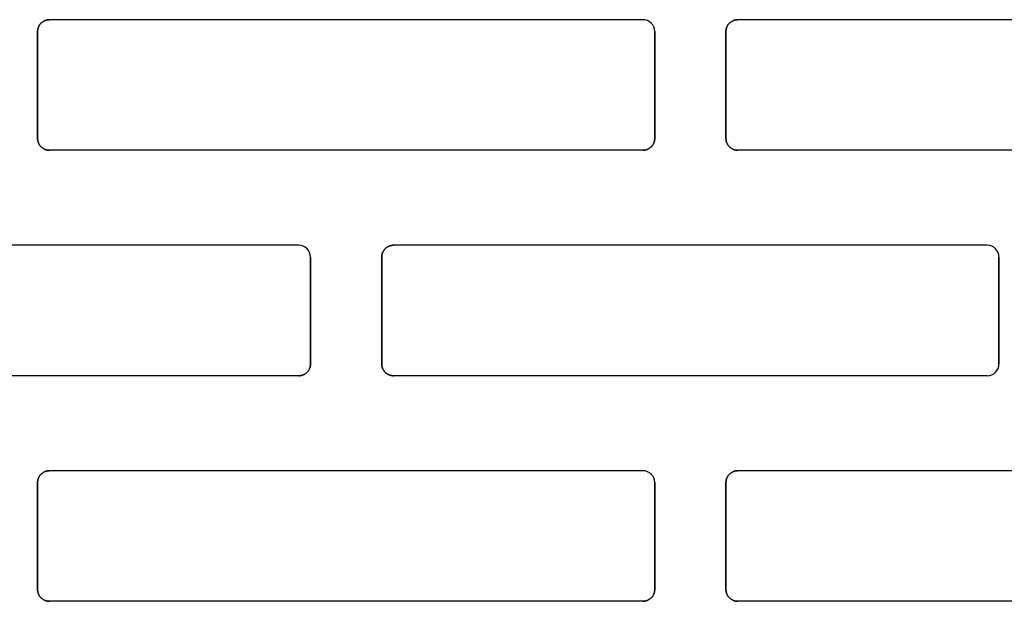
# Model space of a CAD drawing. Units: centimetres. Extents: x 0 to 21.4, y -0.4 to 29.7.
# Drawn here: x 11.6 to 12.5, y 10 to 10.5 of the extents above; entities that cross this region are included whole.
import ezdxf

# ---------------------------------------------------------------- set-up
doc = ezdxf.new("R2010")
doc.units = ezdxf.units.CM
doc.linetypes.add('AUSGEZOGEN', pattern=[0])
doc.layers.add('SP_KONSTRUKTION', color=7, linetype='AUSGEZOGEN', lineweight=25)

msp = doc.modelspace()

# ---------------------------------------------------------------- linework, layer by layer
at = {"layer": 'SP_KONSTRUKTION', "color": 7, "linetype": 'AUSGEZOGEN', "lineweight": 25, "transparency": 33554687}
for p, q in [((11.66293, 10.49374), (11.66328, 10.49408)), ((11.66328, 10.49408), (11.66293, 10.49374)), ((11.66328, 10.49408), (11.66366, 10.4944)), ((11.66366, 10.4944), (11.66328, 10.49408)), ((11.66366, 10.4944), (11.66405, 10.4947)), ((11.66405, 10.4947), (11.66366, 10.4944)), ((11.66405, 10.4947), (11.66445, 10.49498)), ((11.66445, 10.49498), (11.66405, 10.4947)), ((11.66445, 10.49498), (11.66486, 10.49524)), ((11.66486, 10.49524), (11.66445, 10.49498)), ((11.66486, 10.49524), (11.66528, 10.49549)), ((11.66528, 10.49549), (11.66486, 10.49524)), ((11.66528, 10.49549), (11.66573, 10.49571)), ((11.66573, 10.49571), (11.66528, 10.49549)), ((11.66573, 10.49571), (11.66617, 10.4959)), ((11.66617, 10.4959), (11.66573, 10.49571)), ((11.66617, 10.4959), (11.66663, 10.49608)), ((11.66663, 10.49608), (11.66617, 10.4959)), ((11.66663, 10.49608), (11.6671, 10.49623)), ((11.6671, 10.49623), (11.66663, 10.49608)), ((11.6671, 10.49623), (11.66757, 10.49637)), ((11.66757, 10.49637), (11.6671, 10.49623)), ((11.66757, 10.49637), (11.66805, 10.49647)), ((11.66805, 10.49647), (11.66757, 10.49637)), ((11.66805, 10.49647), (11.66853, 10.49656)), ((11.66853, 10.49656), (11.66805, 10.49647)), ((11.66853, 10.49656), (11.66902, 10.49662)), ((11.66902, 10.49662), (11.66853, 10.49656)), ((11.66902, 10.49662), (11.66951, 10.49666)), ((11.66951, 10.49666), (11.66902, 10.49662)), ((11.66951, 10.49666), (11.67, 10.49667)), ((11.67, 10.49667), (11.66951, 10.49666)), ((12.17, 10.49667), (11.67, 10.49667)), ((12.24293, 10.49374), (12.24328, 10.49408)), ((12.24328, 10.49408), (12.24293, 10.49374)), ((12.24328, 10.49408), (12.24365, 10.4944)), ((12.24365, 10.4944), (12.24328, 10.49408)), ((12.24365, 10.4944), (12.24404, 10.4947)), ((12.24404, 10.4947), (12.24365, 10.4944)), ((12.24404, 10.4947), (12.24445, 10.49498)), ((12.24445, 10.49498), (12.24404, 10.4947)), ((12.24445, 10.49498), (12.24486, 10.49524)), ((12.24486, 10.49524), (12.24445, 10.49498)), ((12.24486, 10.49524), (12.24529, 10.49549)), ((12.24529, 10.49549), (12.24486, 10.49524)), ((12.24529, 10.49549), (12.24572, 10.49571)), ((12.24572, 10.49571), (12.24529, 10.49549)), ((12.24572, 10.49571), (12.24618, 10.4959)), ((12.24618, 10.4959), (12.24572, 10.49571)), ((12.24618, 10.4959), (12.24663, 10.49608)), ((12.24663, 10.49608), (12.24618, 10.4959)), ((12.24663, 10.49608), (12.2471, 10.49623)), ((12.2471, 10.49623), (12.24663, 10.49608)), ((12.2471, 10.49623), (12.24757, 10.49637)), ((12.24757, 10.49637), (12.2471, 10.49623)), ((12.24757, 10.49637), (12.24805, 10.49647)), ((12.24805, 10.49647), (12.24757, 10.49637)), ((12.24805, 10.49647), (12.24853, 10.49656)), ((12.24853, 10.49656), (12.24805, 10.49647)), ((12.24853, 10.49656), (12.24902, 10.49662)), ((12.24902, 10.49662), (12.24853, 10.49656)), ((12.24902, 10.49662), (12.24951, 10.49666)), ((12.24951, 10.49666), (12.24902, 10.49662)), ((12.24951, 10.49666), (12.24999, 10.49667)), ((12.24999, 10.49667), (12.24951, 10.49666)), ((12.74999, 10.49667), (12.24999, 10.49667)), ((11.66, 10.48667), (11.66002, 10.48716)), ((11.66002, 10.48716), (11.66, 10.48667)), ((11.66, 10.39667), (11.66, 10.48667)), ((11.66, 10.48667), (11.66, 10.39667)), ((11.66002, 10.48716), (11.66005, 10.48765)), ((11.66005, 10.48765), (11.66002, 10.48716)), ((11.66005, 10.48765), (11.6601, 10.48813)), ((11.6601, 10.48813), (11.66005, 10.48765)), ((11.6601, 10.48813), (11.66019, 10.48862)), ((11.66019, 10.48862), (11.6601, 10.48813)), ((11.66019, 10.48862), (11.6603, 10.48909)), ((11.6603, 10.48909), (11.66019, 10.48862)), ((11.6603, 10.48909), (11.66043, 10.48958)), ((11.66043, 10.48958), (11.6603, 10.48909)), ((11.66043, 10.48958), (11.66058, 10.49003)), ((11.66058, 10.49003), (11.66043, 10.48958)), ((11.66058, 10.49003), (11.66076, 10.4905)), ((11.66076, 10.4905), (11.66058, 10.49003)), ((11.66076, 10.4905), (11.66096, 10.49094)), ((11.66096, 10.49094), (11.66076, 10.4905)), ((11.66096, 10.49094), (11.66118, 10.49138)), ((11.66118, 10.49138), (11.66096, 10.49094)), ((11.66118, 10.49138), (11.66142, 10.49181)), ((11.66142, 10.49181), (11.66118, 10.49138)), ((11.66142, 10.49181), (11.66168, 10.49222)), ((11.66168, 10.49222), (11.66142, 10.49181)), ((11.66168, 10.49222), (11.66197, 10.49262)), ((11.66197, 10.49262), (11.66168, 10.49222)), ((11.66197, 10.49262), (11.66227, 10.49301)), ((11.66227, 10.49301), (11.66197, 10.49262)), ((11.66227, 10.49301), (11.66259, 10.49338)), ((11.66259, 10.49338), (11.66227, 10.49301)), ((11.66259, 10.49338), (11.66293, 10.49374)), ((11.66293, 10.49374), (11.66259, 10.49338)), ((12.18, 10.39667), (12.18, 10.48667)), ((12.18, 10.48667), (12.18, 10.39667)), ((12.24, 10.48667), (12.24001, 10.48716)), ((12.24001, 10.48716), (12.24, 10.48667)), ((12.24, 10.39667), (12.24, 10.48667)), ((12.24, 10.48667), (12.24, 10.39667)), ((12.24001, 10.48716), (12.24005, 10.48765)), ((12.24005, 10.48765), (12.24001, 10.48716)), ((12.24005, 10.48765), (12.24011, 10.48813)), ((12.24011, 10.48813), (12.24005, 10.48765)), ((12.24011, 10.48813), (12.24019, 10.48862)), ((12.24019, 10.48862), (12.24011, 10.48813)), ((12.24019, 10.48862), (12.2403, 10.48909)), ((12.2403, 10.48909), (12.24019, 10.48862)), ((12.2403, 10.48909), (12.24043, 10.48958)), ((12.24043, 10.48958), (12.2403, 10.48909)), ((12.24043, 10.48958), (12.24058, 10.49003)), ((12.24058, 10.49003), (12.24043, 10.48958)), ((12.24058, 10.49003), (12.24076, 10.4905)), ((12.24076, 10.4905), (12.24058, 10.49003)), ((12.24076, 10.4905), (12.24097, 10.49094)), ((12.24097, 10.49094), (12.24076, 10.4905)), ((12.24097, 10.49094), (12.24117, 10.49138)), ((12.24117, 10.49138), (12.24097, 10.49094)), ((12.24117, 10.49138), (12.24142, 10.49181)), ((12.24142, 10.49181), (12.24117, 10.49138)), ((12.24142, 10.49181), (12.24168, 10.49222)), ((12.24168, 10.49222), (12.24142, 10.49181)), ((12.24168, 10.49222), (12.24197, 10.49262)), ((12.24197, 10.49262), (12.24168, 10.49222)), ((12.24197, 10.49262), (12.24227, 10.49301)), ((12.24227, 10.49301), (12.24197, 10.49262)), ((12.24227, 10.49301), (12.24259, 10.49338)), ((12.24259, 10.49338), (12.24227, 10.49301)), ((12.24259, 10.49338), (12.24293, 10.49374)), ((12.24293, 10.49374), (12.24259, 10.49338)), ((11.66002, 10.39617), (11.66, 10.39667)), ((11.66, 10.39667), (11.66002, 10.39617)), ((11.66005, 10.39568), (11.66002, 10.39617)), ((11.66002, 10.39617), (11.66005, 10.39568)), ((11.6601, 10.3952), (11.66005, 10.39568)), ((11.66005, 10.39568), (11.6601, 10.3952)), ((11.66019, 10.39471), (11.6601, 10.3952)), ((11.6601, 10.3952), (11.66019, 10.39471)), ((11.6603, 10.39424), (11.66019, 10.39471)), ((11.66019, 10.39471), (11.6603, 10.39424)), ((12.1798, 10.39471), (12.1797, 10.39424)), ((12.1797, 10.39424), (12.1798, 10.39471)), ((12.1799, 10.3952), (12.1798, 10.39471)), ((12.1798, 10.39471), (12.1799, 10.3952)), ((12.17996, 10.39568), (12.1799, 10.3952)), ((12.1799, 10.3952), (12.17996, 10.39568)), ((12.17999, 10.39617), (12.17996, 10.39568)), ((12.17996, 10.39568), (12.17999, 10.39617)), ((12.18, 10.39667), (12.17999, 10.39617)), ((12.17999, 10.39617), (12.18, 10.39667)), ((12.24001, 10.39617), (12.24, 10.39667)), ((12.24, 10.39667), (12.24001, 10.39617)), ((12.24005, 10.39568), (12.24001, 10.39617)), ((12.24001, 10.39617), (12.24005, 10.39568)), ((12.24011, 10.3952), (12.24005, 10.39568)), ((12.24005, 10.39568), (12.24011, 10.3952)), ((12.24019, 10.39471), (12.24011, 10.3952)), ((12.24011, 10.3952), (12.24019, 10.39471)), ((12.2403, 10.39424), (12.24019, 10.39471)), ((12.24019, 10.39471), (12.2403, 10.39424)), ((11.66043, 10.39377), (11.6603, 10.39424)), ((11.6603, 10.39424), (11.66043, 10.39377)), ((11.66058, 10.39329), (11.66043, 10.39377)), ((11.66043, 10.39377), (11.66058, 10.39329)), ((11.66076, 10.39284), (11.66058, 10.39329)), ((11.66058, 10.39329), (11.66076, 10.39284)), ((11.66096, 10.39239), (11.66076, 10.39284)), ((11.66076, 10.39284), (11.66096, 10.39239)), ((11.66118, 10.39196), (11.66096, 10.39239)), ((11.66096, 10.39239), (11.66118, 10.39196)), ((11.66142, 10.39153), (11.66118, 10.39196)), ((11.66118, 10.39196), (11.66142, 10.39153)), ((11.66168, 10.39111), (11.66142, 10.39153)), ((11.66142, 10.39153), (11.66168, 10.39111)), ((11.66197, 10.39071), (11.66168, 10.39111)), ((11.66168, 10.39111), (11.66197, 10.39071)), ((11.66227, 10.39032), (11.66197, 10.39071)), ((11.66197, 10.39071), (11.66227, 10.39032)), ((11.66259, 10.38995), (11.66227, 10.39032)), ((11.66227, 10.39032), (11.66259, 10.38995)), ((11.66293, 10.38959), (11.66259, 10.38995)), ((11.66259, 10.38995), (11.66293, 10.38959)), ((11.66328, 10.38925), (11.66293, 10.38959)), ((11.66293, 10.38959), (11.66328, 10.38925)), ((11.66366, 10.38893), (11.66328, 10.38925)), ((11.66328, 10.38925), (11.66366, 10.38893)), ((11.66405, 10.38863), (11.66366, 10.38893)), ((11.66366, 10.38893), (11.66405, 10.38863)), ((11.66445, 10.38835), (11.66405, 10.38863)), ((11.66405, 10.38863), (11.66445, 10.38835)), ((11.66486, 10.38809), (11.66445, 10.38835)), ((11.66445, 10.38835), (11.66486, 10.38809)), ((11.66528, 10.38785), (11.66486, 10.38809)), ((11.66486, 10.38809), (11.66528, 10.38785)), ((11.66573, 10.38763), (11.66528, 10.38785)), ((11.66528, 10.38785), (11.66573, 10.38763)), ((11.66617, 10.38743), (11.66573, 10.38763)), ((11.66573, 10.38763), (11.66617, 10.38743)), ((11.66663, 10.38726), (11.66617, 10.38743)), ((11.66617, 10.38743), (11.66663, 10.38726)), ((11.6671, 10.3871), (11.66663, 10.38726)), ((11.66663, 10.38726), (11.6671, 10.3871)), ((11.66757, 10.38696), (11.6671, 10.3871)), ((11.6671, 10.3871), (11.66757, 10.38696)), ((11.66805, 10.38685), (11.66757, 10.38696)), ((11.66757, 10.38696), (11.66805, 10.38685)), ((11.66853, 10.38677), (11.66805, 10.38685)), ((11.66805, 10.38685), (11.66853, 10.38677)), ((11.66902, 10.38671), (11.66853, 10.38677)), ((11.66853, 10.38677), (11.66902, 10.38671)), ((11.66951, 10.38668), (11.66902, 10.38671)), ((11.66902, 10.38671), (11.66951, 10.38668)), ((11.67, 10.38667), (11.66951, 10.38668)), ((11.66951, 10.38668), (11.67, 10.38667)), ((12.17, 10.38667), (11.67, 10.38667)), ((12.17049, 10.38668), (12.17, 10.38667)), ((12.17, 10.38667), (12.17049, 10.38668)), ((12.17098, 10.38671), (12.17049, 10.38668)), ((12.17049, 10.38668), (12.17098, 10.38671)), ((12.17147, 10.38677), (12.17098, 10.38671)), ((12.17098, 10.38671), (12.17147, 10.38677)), ((12.17195, 10.38685), (12.17147, 10.38677)), ((12.17147, 10.38677), (12.17195, 10.38685)), ((12.17243, 10.38696), (12.17195, 10.38685)), ((12.17195, 10.38685), (12.17243, 10.38696)), ((12.1729, 10.3871), (12.17243, 10.38696)), ((12.17243, 10.38696), (12.1729, 10.3871)), ((12.17338, 10.38726), (12.1729, 10.3871)), ((12.1729, 10.3871), (12.17338, 10.38726)), ((12.17383, 10.38743), (12.17338, 10.38726)), ((12.17338, 10.38726), (12.17383, 10.38743)), ((12.17428, 10.38763), (12.17383, 10.38743)), ((12.17383, 10.38743), (12.17428, 10.38763)), ((12.17471, 10.38785), (12.17428, 10.38763)), ((12.17428, 10.38763), (12.17471, 10.38785)), ((12.17514, 10.38809), (12.17471, 10.38785)), ((12.17471, 10.38785), (12.17514, 10.38809)), ((12.17556, 10.38835), (12.17514, 10.38809)), ((12.17514, 10.38809), (12.17556, 10.38835)), ((12.17596, 10.38863), (12.17556, 10.38835)), ((12.17556, 10.38835), (12.17596, 10.38863)), ((12.17634, 10.38893), (12.17596, 10.38863)), ((12.17596, 10.38863), (12.17634, 10.38893)), ((12.17672, 10.38925), (12.17634, 10.38893)), ((12.17634, 10.38893), (12.17672, 10.38925)), ((12.17707, 10.38959), (12.17672, 10.38925)), ((12.17672, 10.38925), (12.17707, 10.38959)), ((12.1774, 10.38995), (12.17707, 10.38959)), ((12.17707, 10.38959), (12.1774, 10.38995)), ((12.17773, 10.39032), (12.1774, 10.38995)), ((12.1774, 10.38995), (12.17773, 10.39032)), ((12.17803, 10.39071), (12.17773, 10.39032)), ((12.17773, 10.39032), (12.17803, 10.39071)), ((12.17831, 10.39111), (12.17803, 10.39071)), ((12.17803, 10.39071), (12.17831, 10.39111)), ((12.17858, 10.39153), (12.17831, 10.39111)), ((12.17831, 10.39111), (12.17858, 10.39153)), ((12.17882, 10.39196), (12.17858, 10.39153)), ((12.17858, 10.39153), (12.17882, 10.39196)), ((12.17904, 10.39239), (12.17882, 10.39196)), ((12.17882, 10.39196), (12.17904, 10.39239)), ((12.17924, 10.39284), (12.17904, 10.39239)), ((12.17904, 10.39239), (12.17924, 10.39284)), ((12.17941, 10.39329), (12.17924, 10.39284)), ((12.17924, 10.39284), (12.17941, 10.39329)), ((12.17957, 10.39377), (12.17941, 10.39329)), ((12.17941, 10.39329), (12.17957, 10.39377)), ((12.1797, 10.39424), (12.17957, 10.39377)), ((12.17957, 10.39377), (12.1797, 10.39424)), ((12.24043, 10.39377), (12.2403, 10.39424)), ((12.2403, 10.39424), (12.24043, 10.39377)), ((12.24058, 10.39329), (12.24043, 10.39377)), ((12.24043, 10.39377), (12.24058, 10.39329)), ((12.24076, 10.39284), (12.24058, 10.39329)), ((12.24058, 10.39329), (12.24076, 10.39284)), ((12.24097, 10.39239), (12.24076, 10.39284)), ((12.24076, 10.39284), (12.24097, 10.39239)), ((12.24117, 10.39196), (12.24097, 10.39239)), ((12.24097, 10.39239), (12.24117, 10.39196)), ((12.24142, 10.39153), (12.24117, 10.39196)), ((12.24117, 10.39196), (12.24142, 10.39153)), ((12.24168, 10.39111), (12.24142, 10.39153)), ((12.24142, 10.39153), (12.24168, 10.39111)), ((12.24197, 10.39071), (12.24168, 10.39111)), ((12.24168, 10.39111), (12.24197, 10.39071)), ((12.24227, 10.39032), (12.24197, 10.39071)), ((12.24197, 10.39071), (12.24227, 10.39032)), ((12.24259, 10.38995), (12.24227, 10.39032)), ((12.24227, 10.39032), (12.24259, 10.38995)), ((12.24293, 10.38959), (12.24259, 10.38995)), ((12.24259, 10.38995), (12.24293, 10.38959)), ((12.24328, 10.38925), (12.24293, 10.38959)), ((12.24293, 10.38959), (12.24328, 10.38925)), ((12.24365, 10.38893), (12.24328, 10.38925)), ((12.24328, 10.38925), (12.24365, 10.38893)), ((12.24404, 10.38863), (12.24365, 10.38893)), ((12.24365, 10.38893), (12.24404, 10.38863)), ((12.24445, 10.38835), (12.24404, 10.38863)), ((12.24404, 10.38863), (12.24445, 10.38835)), ((12.24486, 10.38809), (12.24445, 10.38835)), ((12.24445, 10.38835), (12.24486, 10.38809)), ((12.24529, 10.38785), (12.24486, 10.38809)), ((12.24486, 10.38809), (12.24529, 10.38785)), ((12.24572, 10.38763), (12.24529, 10.38785)), ((12.24529, 10.38785), (12.24572, 10.38763)), ((12.24618, 10.38743), (12.24572, 10.38763)), ((12.24572, 10.38763), (12.24618, 10.38743)), ((12.24663, 10.38726), (12.24618, 10.38743)), ((12.24618, 10.38743), (12.24663, 10.38726)), ((12.2471, 10.3871), (12.24663, 10.38726)), ((12.24663, 10.38726), (12.2471, 10.3871)), ((12.24757, 10.38696), (12.2471, 10.3871)), ((12.2471, 10.3871), (12.24757, 10.38696)), ((12.24805, 10.38685), (12.24757, 10.38696)), ((12.24757, 10.38696), (12.24805, 10.38685)), ((12.24853, 10.38677), (12.24805, 10.38685)), ((12.24805, 10.38685), (12.24853, 10.38677)), ((12.24902, 10.38671), (12.24853, 10.38677)), ((12.24853, 10.38677), (12.24902, 10.38671)), ((12.24951, 10.38668), (12.24902, 10.38671)), ((12.24902, 10.38671), (12.24951, 10.38668)), ((12.24999, 10.38667), (12.24951, 10.38668)), ((12.24951, 10.38668), (12.24999, 10.38667)), ((12.74999, 10.38667), (12.24999, 10.38667)), ((11.88, 10.30667), (11.38, 10.30667)), ((11.95197, 10.30262), (11.95227, 10.30301)), ((11.95227, 10.30301), (11.95197, 10.30262)), ((11.95227, 10.30301), (11.95259, 10.30339)), ((11.95259, 10.30339), (11.95227, 10.30301)), ((11.95259, 10.30339), (11.95293, 10.30374)), ((11.95293, 10.30374), (11.95259, 10.30339)), ((11.95293, 10.30374), (11.95328, 10.30408)), ((11.95328, 10.30408), (11.95293, 10.30374)), ((11.95328, 10.30408), (11.95366, 10.30439)), ((11.95366, 10.30439), (11.95328, 10.30408)), ((11.95366, 10.30439), (11.95405, 10.3047)), ((11.95405, 10.3047), (11.95366, 10.30439)), ((11.95405, 10.3047), (11.95444, 10.30499)), ((11.95444, 10.30499), (11.95405, 10.3047)), ((11.95444, 10.30499), (11.95485, 10.30524)), ((11.95485, 10.30524), (11.95444, 10.30499)), ((11.95485, 10.30524), (11.95529, 10.30549)), ((11.95529, 10.30549), (11.95485, 10.30524)), ((11.95529, 10.30549), (11.95573, 10.3057)), ((11.95573, 10.3057), (11.95529, 10.30549)), ((11.95573, 10.3057), (11.95617, 10.30591)), ((11.95617, 10.30591), (11.95573, 10.3057)), ((11.95617, 10.30591), (11.95663, 10.30609)), ((11.95663, 10.30609), (11.95617, 10.30591)), ((11.95663, 10.30609), (11.95709, 10.30624)), ((11.95709, 10.30624), (11.95663, 10.30609)), ((11.95709, 10.30624), (11.95757, 10.30637)), ((11.95757, 10.30637), (11.95709, 10.30624)), ((11.95757, 10.30637), (11.95805, 10.30648)), ((11.95805, 10.30648), (11.95757, 10.30637)), ((11.95805, 10.30648), (11.95853, 10.30656)), ((11.95853, 10.30656), (11.95805, 10.30648)), ((11.95853, 10.30656), (11.95902, 10.30662)), ((11.95902, 10.30662), (11.95853, 10.30656)), ((11.95902, 10.30662), (11.95951, 10.30665)), ((11.95951, 10.30665), (11.95902, 10.30662)), ((11.95951, 10.30665), (11.96, 10.30667)), ((11.96, 10.30667), (11.95951, 10.30665)), ((12.46, 10.30667), (11.96, 10.30667)), ((11.89, 10.20667), (11.89, 10.29667)), ((11.89, 10.29667), (11.89, 10.20667)), ((11.94999, 10.29667), (11.95001, 10.29716)), ((11.95001, 10.29716), (11.94999, 10.29667)), ((11.94999, 10.20667), (11.94999, 10.29667)), ((11.94999, 10.29667), (11.94999, 10.20667)), ((11.95001, 10.29716), (11.95005, 10.29765)), ((11.95005, 10.29765), (11.95001, 10.29716)), ((11.95005, 10.29765), (11.95011, 10.29814)), ((11.95011, 10.29814), (11.95005, 10.29765)), ((11.95011, 10.29814), (11.95019, 10.29861)), ((11.95019, 10.29861), (11.95011, 10.29814)), ((11.95019, 10.29861), (11.9503, 10.2991)), ((11.9503, 10.2991), (11.95019, 10.29861)), ((11.9503, 10.2991), (11.95043, 10.29957)), ((11.95043, 10.29957), (11.9503, 10.2991)), ((11.95043, 10.29957), (11.95058, 10.30004)), ((11.95058, 10.30004), (11.95043, 10.29957)), ((11.95058, 10.30004), (11.95076, 10.30049)), ((11.95076, 10.30049), (11.95058, 10.30004)), ((11.95076, 10.30049), (11.95096, 10.30094)), ((11.95096, 10.30094), (11.95076, 10.30049)), ((11.95096, 10.30094), (11.95118, 10.30138)), ((11.95118, 10.30138), (11.95096, 10.30094)), ((11.95118, 10.30138), (11.95143, 10.30181)), ((11.95143, 10.30181), (11.95118, 10.30138)), ((11.95143, 10.30181), (11.95168, 10.30222)), ((11.95168, 10.30222), (11.95143, 10.30181)), ((11.95168, 10.30222), (11.95197, 10.30262)), ((11.95197, 10.30262), (11.95168, 10.30222)), ((12.47, 10.20667), (12.47, 10.29667)), ((12.47, 10.29667), (12.47, 10.20667)), ((11.88958, 10.20377), (11.88942, 10.2033)), ((11.88942, 10.2033), (11.88958, 10.20377)), ((11.8897, 10.20424), (11.88958, 10.20377)), ((11.88958, 10.20377), (11.8897, 10.20424)), ((11.88981, 10.20472), (11.8897, 10.20424)), ((11.8897, 10.20424), (11.88981, 10.20472)), ((11.88989, 10.20519), (11.88981, 10.20472)), ((11.88981, 10.20472), (11.88989, 10.20519)), ((11.88995, 10.20568), (11.88989, 10.20519)), ((11.88989, 10.20519), (11.88995, 10.20568)), ((11.88999, 10.20617), (11.88995, 10.20568)), ((11.88995, 10.20568), (11.88999, 10.20617)), ((11.89, 10.20667), (11.88999, 10.20617)), ((11.88999, 10.20617), (11.89, 10.20667)), ((11.95001, 10.20617), (11.94999, 10.20667)), ((11.94999, 10.20667), (11.95001, 10.20617)), ((11.95005, 10.20568), (11.95001, 10.20617)), ((11.95001, 10.20617), (11.95005, 10.20568)), ((11.95011, 10.20519), (11.95005, 10.20568)), ((11.95005, 10.20568), (11.95011, 10.20519)), ((11.95019, 10.20472), (11.95011, 10.20519)), ((11.95011, 10.20519), (11.95019, 10.20472)), ((11.9503, 10.20424), (11.95019, 10.20472)), ((11.95019, 10.20472), (11.9503, 10.20424)), ((11.95043, 10.20377), (11.9503, 10.20424)), ((11.9503, 10.20424), (11.95043, 10.20377)), ((11.95058, 10.2033), (11.95043, 10.20377)), ((11.95043, 10.20377), (11.95058, 10.2033)), ((11.88, 10.19667), (11.38, 10.19667)), ((11.88049, 10.19668), (11.88, 10.19667)), ((11.88, 10.19667), (11.88049, 10.19668)), ((11.88098, 10.19672), (11.88049, 10.19668)), ((11.88049, 10.19668), (11.88098, 10.19672)), ((11.88146, 10.19678), (11.88098, 10.19672)), ((11.88098, 10.19672), (11.88146, 10.19678)), ((11.88195, 10.19686), (11.88146, 10.19678)), ((11.88146, 10.19678), (11.88195, 10.19686)), ((11.88243, 10.19696), (11.88195, 10.19686)), ((11.88195, 10.19686), (11.88243, 10.19696)), ((11.8829, 10.19709), (11.88243, 10.19696)), ((11.88243, 10.19696), (11.8829, 10.19709)), ((11.88337, 10.19725), (11.8829, 10.19709)), ((11.8829, 10.19709), (11.88337, 10.19725)), ((11.88383, 10.19742), (11.88337, 10.19725)), ((11.88337, 10.19725), (11.88383, 10.19742)), ((11.88427, 10.19763), (11.88383, 10.19742)), ((11.88383, 10.19742), (11.88427, 10.19763)), ((11.88472, 10.19785), (11.88427, 10.19763)), ((11.88427, 10.19763), (11.88472, 10.19785)), ((11.88514, 10.19809), (11.88472, 10.19785)), ((11.88472, 10.19785), (11.88514, 10.19809)), ((11.88556, 10.19835), (11.88514, 10.19809)), ((11.88514, 10.19809), (11.88556, 10.19835)), ((11.88596, 10.19863), (11.88556, 10.19835)), ((11.88556, 10.19835), (11.88596, 10.19863)), ((11.88634, 10.19894), (11.88596, 10.19863)), ((11.88596, 10.19863), (11.88634, 10.19894)), ((11.88671, 10.19926), (11.88634, 10.19894)), ((11.88634, 10.19894), (11.88671, 10.19926)), ((11.88707, 10.19959), (11.88671, 10.19926)), ((11.88671, 10.19926), (11.88707, 10.19959)), ((11.88741, 10.19995), (11.88707, 10.19959)), ((11.88707, 10.19959), (11.88741, 10.19995)), ((11.88773, 10.20032), (11.88741, 10.19995)), ((11.88741, 10.19995), (11.88773, 10.20032)), ((11.88803, 10.20071), (11.88773, 10.20032)), ((11.88773, 10.20032), (11.88803, 10.20071)), ((11.88831, 10.20111), (11.88803, 10.20071)), ((11.88803, 10.20071), (11.88831, 10.20111)), ((11.88858, 10.20153), (11.88831, 10.20111)), ((11.88831, 10.20111), (11.88858, 10.20153)), ((11.88882, 10.20195), (11.88858, 10.20153)), ((11.88858, 10.20153), (11.88882, 10.20195)), ((11.88904, 10.20239), (11.88882, 10.20195)), ((11.88882, 10.20195), (11.88904, 10.20239)), ((11.88923, 10.20284), (11.88904, 10.20239)), ((11.88904, 10.20239), (11.88923, 10.20284)), ((11.88942, 10.2033), (11.88923, 10.20284)), ((11.88923, 10.20284), (11.88942, 10.2033)), ((11.95076, 10.20284), (11.95058, 10.2033)), ((11.95058, 10.2033), (11.95076, 10.20284)), ((11.95096, 10.20239), (11.95076, 10.20284)), ((11.95076, 10.20284), (11.95096, 10.20239)), ((11.95118, 10.20195), (11.95096, 10.20239)), ((11.95096, 10.20239), (11.95118, 10.20195)), ((11.95143, 10.20153), (11.95118, 10.20195)), ((11.95118, 10.20195), (11.95143, 10.20153)), ((11.95168, 10.20111), (11.95143, 10.20153)), ((11.95143, 10.20153), (11.95168, 10.20111)), ((11.95197, 10.20071), (11.95168, 10.20111)), ((11.95168, 10.20111), (11.95197, 10.20071)), ((11.95227, 10.20032), (11.95197, 10.20071)), ((11.95197, 10.20071), (11.95227, 10.20032)), ((11.95259, 10.19995), (11.95227, 10.20032)), ((11.95227, 10.20032), (11.95259, 10.19995)), ((11.95293, 10.19959), (11.95259, 10.19995)), ((11.95259, 10.19995), (11.95293, 10.19959)), ((11.95328, 10.19926), (11.95293, 10.19959)), ((11.95293, 10.19959), (11.95328, 10.19926)), ((11.95366, 10.19894), (11.95328, 10.19926)), ((11.95328, 10.19926), (11.95366, 10.19894)), ((11.95405, 10.19863), (11.95366, 10.19894)), ((11.95366, 10.19894), (11.95405, 10.19863)), ((11.95444, 10.19835), (11.95405, 10.19863)), ((11.95405, 10.19863), (11.95444, 10.19835)), ((11.95485, 10.19809), (11.95444, 10.19835)), ((11.95444, 10.19835), (11.95485, 10.19809)), ((11.95529, 10.19785), (11.95485, 10.19809)), ((11.95485, 10.19809), (11.95529, 10.19785)), ((11.95573, 10.19763), (11.95529, 10.19785)), ((11.95529, 10.19785), (11.95573, 10.19763)), ((11.95617, 10.19742), (11.95573, 10.19763)), ((11.95573, 10.19763), (11.95617, 10.19742)), ((11.95663, 10.19725), (11.95617, 10.19742)), ((11.95617, 10.19742), (11.95663, 10.19725)), ((11.95709, 10.19709), (11.95663, 10.19725)), ((11.95663, 10.19725), (11.95709, 10.19709)), ((11.95757, 10.19696), (11.95709, 10.19709)), ((11.95709, 10.19709), (11.95757, 10.19696)), ((11.95805, 10.19686), (11.95757, 10.19696)), ((11.95757, 10.19696), (11.95805, 10.19686)), ((11.95853, 10.19678), (11.95805, 10.19686)), ((11.95805, 10.19686), (11.95853, 10.19678)), ((11.95902, 10.19672), (11.95853, 10.19678)), ((11.95853, 10.19678), (11.95902, 10.19672)), ((11.95951, 10.19668), (11.95902, 10.19672)), ((11.95902, 10.19672), (11.95951, 10.19668)), ((11.96, 10.19667), (11.95951, 10.19668)), ((11.95951, 10.19668), (11.96, 10.19667)), ((12.46, 10.19667), (11.96, 10.19667)), ((11.66142, 10.1118), (11.66168, 10.11222)), ((11.66168, 10.11222), (11.66142, 10.1118)), ((11.66168, 10.11222), (11.66197, 10.11262)), ((11.66197, 10.11262), (11.66168, 10.11222)), ((11.66197, 10.11262), (11.66227, 10.11301)), ((11.66227, 10.11301), (11.66197, 10.11262)), ((11.66227, 10.11301), (11.66259, 10.11339)), ((11.66259, 10.11339), (11.66227, 10.11301)), ((11.66259, 10.11339), (11.66293, 10.11374)), ((11.66293, 10.11374), (11.66259, 10.11339)), ((11.66293, 10.11374), (11.66328, 10.11408)), ((11.66328, 10.11408), (11.66293, 10.11374)), ((11.66328, 10.11408), (11.66366, 10.1144)), ((11.66366, 10.1144), (11.66328, 10.11408)), ((11.66366, 10.1144), (11.66405, 10.1147)), ((11.66405, 10.1147), (11.66366, 10.1144)), ((11.66405, 10.1147), (11.66445, 10.11498)), ((11.66445, 10.11498), (11.66405, 10.1147)), ((11.66445, 10.11498), (11.66486, 10.11524)), ((11.66486, 10.11524), (11.66445, 10.11498)), ((11.66486, 10.11524), (11.66528, 10.11548)), ((11.66528, 10.11548), (11.66486, 10.11524)), ((11.66528, 10.11548), (11.66573, 10.1157)), ((11.66573, 10.1157), (11.66528, 10.11548)), ((11.66573, 10.1157), (11.66617, 10.11591)), ((11.66617, 10.11591), (11.66573, 10.1157)), ((11.66617, 10.11591), (11.66663, 10.11608)), ((11.66663, 10.11608), (11.66617, 10.11591)), ((11.66663, 10.11608), (11.6671, 10.11624)), ((11.6671, 10.11624), (11.66663, 10.11608)), ((11.6671, 10.11624), (11.66757, 10.11637)), ((11.66757, 10.11637), (11.6671, 10.11624)), ((11.66757, 10.11637), (11.66805, 10.11648)), ((11.66805, 10.11648), (11.66757, 10.11637)), ((11.66805, 10.11648), (11.66853, 10.11656)), ((11.66853, 10.11656), (11.66805, 10.11648)), ((11.66853, 10.11656), (11.66902, 10.11662)), ((11.66902, 10.11662), (11.66853, 10.11656)), ((11.66902, 10.11662), (11.66951, 10.11666)), ((11.66951, 10.11666), (11.66902, 10.11662)), ((11.66951, 10.11666), (11.67, 10.11666)), ((11.67, 10.11666), (11.66951, 10.11666)), ((12.17, 10.11666), (11.67, 10.11666)), ((12.24142, 10.1118), (12.24168, 10.11222)), ((12.24168, 10.11222), (12.24142, 10.1118)), ((12.24168, 10.11222), (12.24197, 10.11262)), ((12.24197, 10.11262), (12.24168, 10.11222)), ((12.24197, 10.11262), (12.24227, 10.11301)), ((12.24227, 10.11301), (12.24197, 10.11262)), ((12.24227, 10.11301), (12.24259, 10.11339)), ((12.24259, 10.11339), (12.24227, 10.11301)), ((12.24259, 10.11339), (12.24293, 10.11374)), ((12.24293, 10.11374), (12.24259, 10.11339)), ((12.24293, 10.11374), (12.24328, 10.11408)), ((12.24328, 10.11408), (12.24293, 10.11374)), ((12.24328, 10.11408), (12.24365, 10.1144)), ((12.24365, 10.1144), (12.24328, 10.11408)), ((12.24365, 10.1144), (12.24404, 10.1147)), ((12.24404, 10.1147), (12.24365, 10.1144)), ((12.24404, 10.1147), (12.24445, 10.11498)), ((12.24445, 10.11498), (12.24404, 10.1147)), ((12.24445, 10.11498), (12.24486, 10.11524)), ((12.24486, 10.11524), (12.24445, 10.11498)), ((12.24486, 10.11524), (12.24529, 10.11548)), ((12.24529, 10.11548), (12.24486, 10.11524)), ((12.24529, 10.11548), (12.24572, 10.1157)), ((12.24572, 10.1157), (12.24529, 10.11548)), ((12.24572, 10.1157), (12.24618, 10.11591)), ((12.24618, 10.11591), (12.24572, 10.1157)), ((12.24618, 10.11591), (12.24663, 10.11608)), ((12.24663, 10.11608), (12.24618, 10.11591)), ((12.24663, 10.11608), (12.2471, 10.11624)), ((12.2471, 10.11624), (12.24663, 10.11608)), ((12.2471, 10.11624), (12.24757, 10.11637)), ((12.24757, 10.11637), (12.2471, 10.11624)), ((12.24757, 10.11637), (12.24805, 10.11648)), ((12.24805, 10.11648), (12.24757, 10.11637)), ((12.24805, 10.11648), (12.24853, 10.11656)), ((12.24853, 10.11656), (12.24805, 10.11648)), ((12.24853, 10.11656), (12.24902, 10.11662)), ((12.24902, 10.11662), (12.24853, 10.11656)), ((12.24902, 10.11662), (12.24951, 10.11666)), ((12.24951, 10.11666), (12.24902, 10.11662)), ((12.24951, 10.11666), (12.24999, 10.11666)), ((12.24999, 10.11666), (12.24951, 10.11666)), ((12.74999, 10.11666), (12.24999, 10.11666)), ((11.66, 10.10667), (11.66002, 10.10716)), ((11.66002, 10.10716), (11.66, 10.10667)), ((11.66, 10.01666), (11.66, 10.10667)), ((11.66, 10.10667), (11.66, 10.01666)), ((11.66002, 10.10716), (11.66005, 10.10765)), ((11.66005, 10.10765), (11.66002, 10.10716)), ((11.66005, 10.10765), (11.6601, 10.10814)), ((11.6601, 10.10814), (11.66005, 10.10765)), ((11.6601, 10.10814), (11.66019, 10.10862)), ((11.66019, 10.10862), (11.6601, 10.10814)), ((11.66019, 10.10862), (11.6603, 10.10909)), ((11.6603, 10.10909), (11.66019, 10.10862)), ((11.6603, 10.10909), (11.66043, 10.10956)), ((11.66043, 10.10956), (11.6603, 10.10909)), ((11.66043, 10.10956), (11.66058, 10.11004)), ((11.66058, 10.11004), (11.66043, 10.10956)), ((11.66058, 10.11004), (11.66076, 10.11049)), ((11.66076, 10.11049), (11.66058, 10.11004)), ((11.66076, 10.11049), (11.66096, 10.11094)), ((11.66096, 10.11094), (11.66076, 10.11049)), ((11.66096, 10.11094), (11.66118, 10.11138)), ((11.66118, 10.11138), (11.66096, 10.11094)), ((11.66118, 10.11138), (11.66142, 10.1118)), ((11.66142, 10.1118), (11.66118, 10.11138)), ((12.18, 10.01666), (12.18, 10.10667)), ((12.18, 10.10667), (12.18, 10.01666)), ((12.24, 10.10667), (12.24001, 10.10716)), ((12.24001, 10.10716), (12.24, 10.10667)), ((12.24, 10.01666), (12.24, 10.10667)), ((12.24, 10.10667), (12.24, 10.01666)), ((12.24001, 10.10716), (12.24005, 10.10765)), ((12.24005, 10.10765), (12.24001, 10.10716)), ((12.24005, 10.10765), (12.24011, 10.10814)), ((12.24011, 10.10814), (12.24005, 10.10765)), ((12.24011, 10.10814), (12.24019, 10.10862)), ((12.24019, 10.10862), (12.24011, 10.10814)), ((12.24019, 10.10862), (12.2403, 10.10909)), ((12.2403, 10.10909), (12.24019, 10.10862)), ((12.2403, 10.10909), (12.24043, 10.10956)), ((12.24043, 10.10956), (12.2403, 10.10909)), ((12.24043, 10.10956), (12.24058, 10.11004)), ((12.24058, 10.11004), (12.24043, 10.10956)), ((12.24058, 10.11004), (12.24076, 10.11049)), ((12.24076, 10.11049), (12.24058, 10.11004)), ((12.24076, 10.11049), (12.24097, 10.11094)), ((12.24097, 10.11094), (12.24076, 10.11049)), ((12.24097, 10.11094), (12.24117, 10.11138)), ((12.24117, 10.11138), (12.24097, 10.11094)), ((12.24117, 10.11138), (12.24142, 10.1118)), ((12.24142, 10.1118), (12.24117, 10.11138)), ((11.66002, 10.01617), (11.66, 10.01666)), ((11.66, 10.01666), (11.66002, 10.01617)), ((11.66005, 10.01569), (11.66002, 10.01617)), ((11.66002, 10.01617), (11.66005, 10.01569)), ((11.6601, 10.0152), (11.66005, 10.01569)), ((11.66005, 10.01569), (11.6601, 10.0152)), ((11.66019, 10.01472), (11.6601, 10.0152)), ((11.6601, 10.0152), (11.66019, 10.01472)), ((11.6603, 10.01424), (11.66019, 10.01472)), ((11.66019, 10.01472), (11.6603, 10.01424)), ((11.66043, 10.01377), (11.6603, 10.01424)), ((11.6603, 10.01424), (11.66043, 10.01377)), ((11.66058, 10.0133), (11.66043, 10.01377)), ((11.66043, 10.01377), (11.66058, 10.0133)), ((11.66076, 10.01284), (11.66058, 10.0133)), ((11.66058, 10.0133), (11.66076, 10.01284)), ((11.66096, 10.01239), (11.66076, 10.01284)), ((11.66076, 10.01284), (11.66096, 10.01239)), ((12.17924, 10.01284), (12.17904, 10.01239)), ((12.17904, 10.01239), (12.17924, 10.01284)), ((12.17941, 10.0133), (12.17924, 10.01284)), ((12.17924, 10.01284), (12.17941, 10.0133)), ((12.17957, 10.01377), (12.17941, 10.0133)), ((12.17941, 10.0133), (12.17957, 10.01377)), ((12.1797, 10.01424), (12.17957, 10.01377)), ((12.17957, 10.01377), (12.1797, 10.01424)), ((12.1798, 10.01472), (12.1797, 10.01424)), ((12.1797, 10.01424), (12.1798, 10.01472)), ((12.1799, 10.0152), (12.1798, 10.01472)), ((12.1798, 10.01472), (12.1799, 10.0152)), ((12.17996, 10.01569), (12.1799, 10.0152)), ((12.1799, 10.0152), (12.17996, 10.01569)), ((12.17999, 10.01617), (12.17996, 10.01569)), ((12.17996, 10.01569), (12.17999, 10.01617)), ((12.18, 10.01666), (12.17999, 10.01617)), ((12.17999, 10.01617), (12.18, 10.01666)), ((12.24001, 10.01617), (12.24, 10.01666)), ((12.24, 10.01666), (12.24001, 10.01617)), ((12.24005, 10.01569), (12.24001, 10.01617)), ((12.24001, 10.01617), (12.24005, 10.01569)), ((12.24011, 10.0152), (12.24005, 10.01569)), ((12.24005, 10.01569), (12.24011, 10.0152)), ((12.24019, 10.01472), (12.24011, 10.0152)), ((12.24011, 10.0152), (12.24019, 10.01472)), ((12.2403, 10.01424), (12.24019, 10.01472)), ((12.24019, 10.01472), (12.2403, 10.01424)), ((12.24043, 10.01377), (12.2403, 10.01424)), ((12.2403, 10.01424), (12.24043, 10.01377)), ((12.24058, 10.0133), (12.24043, 10.01377)), ((12.24043, 10.01377), (12.24058, 10.0133)), ((12.24076, 10.01284), (12.24058, 10.0133)), ((12.24058, 10.0133), (12.24076, 10.01284)), ((12.24097, 10.01239), (12.24076, 10.01284)), ((12.24076, 10.01284), (12.24097, 10.01239)), ((11.66118, 10.01196), (11.66096, 10.01239)), ((11.66096, 10.01239), (11.66118, 10.01196)), ((11.66142, 10.01153), (11.66118, 10.01196)), ((11.66118, 10.01196), (11.66142, 10.01153)), ((11.66168, 10.01111), (11.66142, 10.01153)), ((11.66142, 10.01153), (11.66168, 10.01111)), ((11.66197, 10.01071), (11.66168, 10.01111)), ((11.66168, 10.01111), (11.66197, 10.01071)), ((11.66227, 10.01032), (11.66197, 10.01071)), ((11.66197, 10.01071), (11.66227, 10.01032)), ((11.66259, 10.00995), (11.66227, 10.01032)), ((11.66227, 10.01032), (11.66259, 10.00995)), ((11.66293, 10.00959), (11.66259, 10.00995)), ((11.66259, 10.00995), (11.66293, 10.00959)), ((11.66328, 10.00925), (11.66293, 10.00959)), ((11.66293, 10.00959), (11.66328, 10.00925)), ((11.66366, 10.00894), (11.66328, 10.00925)), ((11.66328, 10.00925), (11.66366, 10.00894)), ((11.66405, 10.00864), (11.66366, 10.00894)), ((11.66366, 10.00894), (11.66405, 10.00864)), ((11.66445, 10.00835), (11.66405, 10.00864)), ((11.66405, 10.00864), (11.66445, 10.00835)), ((11.66486, 10.00809), (11.66445, 10.00835)), ((11.66445, 10.00835), (11.66486, 10.00809)), ((11.66528, 10.00784), (11.66486, 10.00809)), ((11.66486, 10.00809), (11.66528, 10.00784)), ((11.66573, 10.00763), (11.66528, 10.00784)), ((11.66528, 10.00784), (11.66573, 10.00763)), ((11.66617, 10.00743), (11.66573, 10.00763)), ((11.66573, 10.00763), (11.66617, 10.00743)), ((11.66663, 10.00725), (11.66617, 10.00743)), ((11.66617, 10.00743), (11.66663, 10.00725)), ((11.6671, 10.0071), (11.66663, 10.00725)), ((11.66663, 10.00725), (11.6671, 10.0071)), ((11.66757, 10.00696), (11.6671, 10.0071)), ((11.6671, 10.0071), (11.66757, 10.00696)), ((11.66805, 10.00686), (11.66757, 10.00696)), ((11.66757, 10.00696), (11.66805, 10.00686)), ((11.66853, 10.00677), (11.66805, 10.00686)), ((11.66805, 10.00686), (11.66853, 10.00677)), ((11.66902, 10.00671), (11.66853, 10.00677)), ((11.66853, 10.00677), (11.66902, 10.00671)), ((11.66951, 10.00668), (11.66902, 10.00671)), ((11.66902, 10.00671), (11.66951, 10.00668)), ((11.67, 10.00667), (11.66951, 10.00668)), ((11.66951, 10.00668), (11.67, 10.00667)), ((12.17, 10.00667), (11.67, 10.00667)), ((12.17049, 10.00668), (12.17, 10.00667)), ((12.17, 10.00667), (12.17049, 10.00668)), ((12.17098, 10.00671), (12.17049, 10.00668)), ((12.17049, 10.00668), (12.17098, 10.00671)), ((12.17147, 10.00677), (12.17098, 10.00671)), ((12.17098, 10.00671), (12.17147, 10.00677)), ((12.17195, 10.00686), (12.17147, 10.00677)), ((12.17147, 10.00677), (12.17195, 10.00686)), ((12.17243, 10.00696), (12.17195, 10.00686)), ((12.17195, 10.00686), (12.17243, 10.00696)), ((12.1729, 10.0071), (12.17243, 10.00696)), ((12.17243, 10.00696), (12.1729, 10.0071)), ((12.17338, 10.00725), (12.1729, 10.0071)), ((12.1729, 10.0071), (12.17338, 10.00725)), ((12.17383, 10.00743), (12.17338, 10.00725)), ((12.17338, 10.00725), (12.17383, 10.00743)), ((12.17428, 10.00763), (12.17383, 10.00743)), ((12.17383, 10.00743), (12.17428, 10.00763)), ((12.17471, 10.00784), (12.17428, 10.00763)), ((12.17428, 10.00763), (12.17471, 10.00784)), ((12.17514, 10.00809), (12.17471, 10.00784)), ((12.17471, 10.00784), (12.17514, 10.00809)), ((12.17556, 10.00835), (12.17514, 10.00809)), ((12.17514, 10.00809), (12.17556, 10.00835)), ((12.17596, 10.00864), (12.17556, 10.00835)), ((12.17556, 10.00835), (12.17596, 10.00864)), ((12.17634, 10.00894), (12.17596, 10.00864)), ((12.17596, 10.00864), (12.17634, 10.00894)), ((12.17672, 10.00925), (12.17634, 10.00894)), ((12.17634, 10.00894), (12.17672, 10.00925)), ((12.17707, 10.00959), (12.17672, 10.00925)), ((12.17672, 10.00925), (12.17707, 10.00959)), ((12.1774, 10.00995), (12.17707, 10.00959)), ((12.17707, 10.00959), (12.1774, 10.00995)), ((12.17773, 10.01032), (12.1774, 10.00995)), ((12.1774, 10.00995), (12.17773, 10.01032)), ((12.17803, 10.01071), (12.17773, 10.01032)), ((12.17773, 10.01032), (12.17803, 10.01071)), ((12.17831, 10.01111), (12.17803, 10.01071)), ((12.17803, 10.01071), (12.17831, 10.01111)), ((12.17858, 10.01153), (12.17831, 10.01111)), ((12.17831, 10.01111), (12.17858, 10.01153)), ((12.17882, 10.01196), (12.17858, 10.01153)), ((12.17858, 10.01153), (12.17882, 10.01196)), ((12.17904, 10.01239), (12.17882, 10.01196)), ((12.17882, 10.01196), (12.17904, 10.01239)), ((12.24117, 10.01196), (12.24097, 10.01239)), ((12.24097, 10.01239), (12.24117, 10.01196)), ((12.24142, 10.01153), (12.24117, 10.01196)), ((12.24117, 10.01196), (12.24142, 10.01153)), ((12.24168, 10.01111), (12.24142, 10.01153)), ((12.24142, 10.01153), (12.24168, 10.01111)), ((12.24197, 10.01071), (12.24168, 10.01111)), ((12.24168, 10.01111), (12.24197, 10.01071)), ((12.24227, 10.01032), (12.24197, 10.01071)), ((12.24197, 10.01071), (12.24227, 10.01032)), ((12.24259, 10.00995), (12.24227, 10.01032)), ((12.24227, 10.01032), (12.24259, 10.00995)), ((12.24293, 10.00959), (12.24259, 10.00995)), ((12.24259, 10.00995), (12.24293, 10.00959)), ((12.24328, 10.00925), (12.24293, 10.00959)), ((12.24293, 10.00959), (12.24328, 10.00925)), ((12.24365, 10.00894), (12.24328, 10.00925)), ((12.24328, 10.00925), (12.24365, 10.00894)), ((12.24404, 10.00864), (12.24365, 10.00894)), ((12.24365, 10.00894), (12.24404, 10.00864)), ((12.24445, 10.00835), (12.24404, 10.00864)), ((12.24404, 10.00864), (12.24445, 10.00835)), ((12.24486, 10.00809), (12.24445, 10.00835)), ((12.24445, 10.00835), (12.24486, 10.00809)), ((12.24529, 10.00784), (12.24486, 10.00809)), ((12.24486, 10.00809), (12.24529, 10.00784)), ((12.24572, 10.00763), (12.24529, 10.00784)), ((12.24529, 10.00784), (12.24572, 10.00763)), ((12.24618, 10.00743), (12.24572, 10.00763)), ((12.24572, 10.00763), (12.24618, 10.00743)), ((12.24663, 10.00725), (12.24618, 10.00743)), ((12.24618, 10.00743), (12.24663, 10.00725)), ((12.2471, 10.0071), (12.24663, 10.00725)), ((12.24663, 10.00725), (12.2471, 10.0071)), ((12.24757, 10.00696), (12.2471, 10.0071)), ((12.2471, 10.0071), (12.24757, 10.00696)), ((12.24805, 10.00686), (12.24757, 10.00696)), ((12.24757, 10.00696), (12.24805, 10.00686)), ((12.24853, 10.00677), (12.24805, 10.00686)), ((12.24805, 10.00686), (12.24853, 10.00677)), ((12.24902, 10.00671), (12.24853, 10.00677)), ((12.24853, 10.00677), (12.24902, 10.00671)), ((12.24951, 10.00668), (12.24902, 10.00671)), ((12.24902, 10.00671), (12.24951, 10.00668)), ((12.24999, 10.00667), (12.24951, 10.00668)), ((12.24951, 10.00668), (12.24999, 10.00667)), ((12.74999, 10.00667), (12.24999, 10.00667))]:
    msp.add_line(p, q, dxfattribs=at)
for centre, start, end in [((12.17, 10.48667), 0, 90), ((11.88, 10.29667), 0, 90), ((12.46, 10.29667), 0, 90), ((12.46, 10.20667), 270, 0), ((12.17, 10.10667), 0, 90)]:
    msp.add_arc(centre, 0.01, start, end, dxfattribs=at)

doc.saveas('drawing.dxf')
